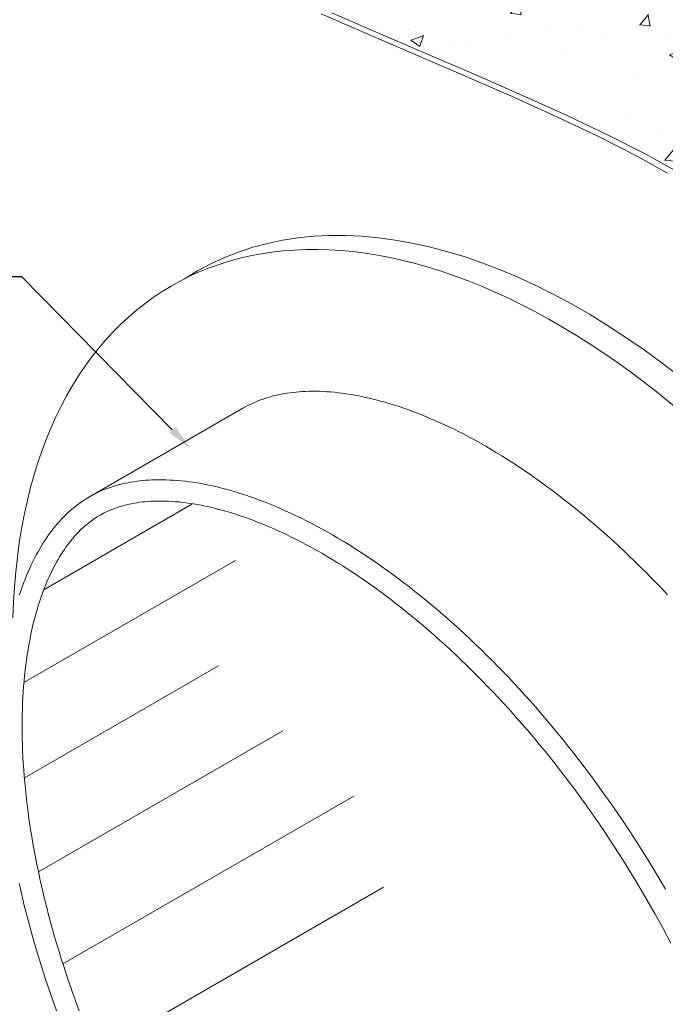
# Model space of a CAD drawing. Units: millimetres. Extents: x -22138 to 13385, y -2420 to 24346.
# Drawn here: x 2565 to 2747, y -1956 to -1678 of the extents above; entities that cross this region are included whole.
import ezdxf
from ezdxf import colors
from ezdxf.entities.mleader import LeaderData, LeaderLine
from ezdxf.math import Vec2, Vec3

# ---------------------------------------------------------------- set-up
doc = ezdxf.new("R2010")
doc.units = ezdxf.units.MM
for name, color, linetype, lineweight in [('HATCH', 43, 'Continuous', 13), ('PANEL SKIN', 7, 'Continuous', 20), ('Text', 7, 'Continuous', 13)]:
    doc.layers.add(name, color=color, linetype=linetype, lineweight=lineweight)
doc.styles.add('KS_STD_ARIAL', font='arial.ttf', dxfattribs={"width": 0.8})

msp = doc.modelspace()

# ---------------------------------------------------------------- hatches: boundary and pattern name
at = {"layer": 'HATCH'}
h = msp.add_hatch(dxfattribs=at)
h.set_pattern_fill('AR-CONC', color=8, scale=0.2, style=0)
h.set_pattern_definition([(50, (-28439.92, -5417.58), (36.436934, -3.187817), [3.81, -41.91]), (355, (-28439.92, -5417.58), (-7.048565, 38.21133), [3.048, -33.528]), (100.451, (-28436.883, -5417.844), (29.3885, 35.023338), [3.238, -35.618]), (46.1842, (-28439.92, -5407.42), (54.21581, -8.408466), [5.715, -62.865]), (96.6356, (-28435.4, -5408.12), (47.48085, 49.48511), [4.857, -53.427]), (351.184, (-28439.92, -5407.42), (47.48092, 49.48502), [4.572, -50.292]), (21, (-28434.84, -5409.96), (30.322976, -20.453104), [3.81, -41.91]), (326, (-28434.84, -5409.96), (12.360406, 36.837593), [3.048, -33.528]), (71.4514, (-28432.312, -5411.663), (42.6833, 16.38457), [3.238, -35.618]), (37.5, (-28439.919, -5417.579), (0.6177207, 16.911008), [0, -33.1216, 0, -34.036, 0, -33.655]), (7.5, (-28439.92, -5417.579), (13.363933, 20.036115), [0, -19.4056, 0, -32.3596, 0, -12.827]), (327.5, (-28451.248, -5417.579), (27.118119, -1.145749), [0, -12.7, 0, -39.624, 0, -52.578]), (317.5, (-28456.328, -5417.579), (29.625836, 5.085298), [0, -16.51, 0, -26.3144, 0, -37.338])])
edge = h.paths.add_edge_path()
edge.add_line((2633.99, -1667.04), (2641.24, -1670.42))
edge.add_line((2641.24, -1670.42), (2653.27, -1675.78))
edge.add_line((2653.27, -1675.78), (2666.25, -1681.42))
edge.add_line((2666.25, -1681.42), (2679.79, -1687.24))
edge.add_line((2679.79, -1687.24), (2693.47, -1693.15))
edge.add_line((2693.47, -1693.15), (2706.91, -1699.04))
edge.add_line((2706.91, -1699.04), (2719.71, -1704.82))
edge.add_line((2719.71, -1704.82), (2731.46, -1710.39))
edge.add_line((2731.46, -1710.39), (2741.87, -1715.69))
edge.add_line((2741.87, -1715.69), (2751.01, -1720.77))
edge.add_line((2751.01, -1720.77), (2752.85, -1721.9))
edge.add_spline(control_points=[(2752.85, -1721.9), (2753.33, -1721.29), (2753.81, -1720.71), (2755.72, -1718.55), (2757.16, -1717.2), (2760.11, -1714.88), (2761.61, -1713.9), (2763.44, -1712.94), (2763.67, -1712.83), (2763.9, -1712.72)], knot_values=[9.386782, 9.386782, 9.386782, 9.386782, 9.423401, 9.423401, 9.530236, 9.530236, 9.63707, 9.63707, 9.651925, 9.651925, 9.651925, 9.651925], degree=3, periodic=0)
edge.add_line((2763.9, -1712.72), (2763.9, -1592.04))
edge.add_line((2763.9, -1592.04), (2633.99, -1667.04))

# ---------------------------------------------------------------- linework, layer by layer
at = {"layer": 'PANEL SKIN'}
for points in [[(2650.29, -1676.1), (2663.27, -1681.74), (2676.8, -1687.56), (2690.49, -1693.46), (2703.93, -1699.35), (2716.73, -1705.13), (2728.48, -1710.7), (2738.88, -1716), (2748.02, -1721.08)], [(2653.27, -1675.78), (2666.25, -1681.42), (2679.79, -1687.24), (2693.47, -1693.15), (2706.91, -1699.04), (2719.71, -1704.82), (2731.46, -1710.39), (2741.87, -1715.69), (2751.01, -1720.77)], [(2747.97, -1840.1), (2746.45, -1838.48), (2744.92, -1836.88), (2743.38, -1835.3), (2741.85, -1833.74), (2740.3, -1832.2), (2738.75, -1830.68), (2737.2, -1829.18), (2735.65, -1827.7), (2734.09, -1826.25), (2732.53, -1824.81), (2730.96, -1823.4), (2729.4, -1822), (2727.83, -1820.63), (2726.26, -1819.29), (2724.69, -1817.96), (2723.12, -1816.66), (2721.55, -1815.38), (2719.98, -1814.12), (2718.41, -1812.89), (2716.84, -1811.68), (2715.27, -1810.5), (2713.7, -1809.34), (2712.14, -1808.2), (2710.58, -1807.09), (2709.02, -1806), (2707.46, -1804.94), (2705.91, -1803.9), (2704.37, -1802.89), (2702.82, -1801.9), (2701.28, -1800.93), (2699.75, -1800), (2698.23, -1799.08), (2696.71, -1798.2), (2695.19, -1797.33), (2693.69, -1796.5), (2692.19, -1795.68), (2690.7, -1794.9), (2689.22, -1794.14), (2687.75, -1793.4), (2686.28, -1792.69), (2684.83, -1792.01), (2683.39, -1791.35), (2681.95, -1790.72), (2680.53, -1790.11), (2679.12, -1789.53), (2677.73, -1788.97), (2676.34, -1788.44), (2674.97, -1787.94), (2673.61, -1787.45), (2672.27, -1787), (2670.94, -1786.56), (2669.62, -1786.16), (2668.32, -1785.77), (2667.03, -1785.41), (2665.76, -1785.08), (2664.51, -1784.76), (2663.27, -1784.47), (2662.05, -1784.21), (2660.85, -1783.96), (2659.66, -1783.74), (2658.49, -1783.54), (2657.34, -1783.36), (2656.21, -1783.2), (2655.09, -1783.06), (2654, -1782.95), (2652.92, -1782.85), (2651.86, -1782.77), (2650.82, -1782.71), (2649.8, -1782.67), (2648.8, -1782.65), (2647.82, -1782.65), (2646.86, -1782.66), (2645.91, -1782.69), (2644.99, -1782.73), (2644.08, -1782.8), (2643.19, -1782.87), (2642.32, -1782.96), (2641.47, -1783.07), (2640.64, -1783.19), (2639.82, -1783.33), (2639.02, -1783.47), (2638.24, -1783.63), (2637.47, -1783.81), (2636.72, -1783.99), (2635.98, -1784.19), (2635.26, -1784.4), (2634.56, -1784.62), (2633.86, -1784.85), (2633.18, -1785.1), (2632.51, -1785.35), (2631.86, -1785.62), (2631.21, -1785.9), (2630.58, -1786.19), (2629.95, -1786.49), (2629.34, -1786.81), (2628.73, -1787.13), (2628.13, -1787.47)], [(2584.85, -1812.46), (2628.13, -1787.47)], [(2747.4, -1923.22), (2744.99, -1919.11), (2742.52, -1915.04), (2740, -1911.01), (2737.43, -1907.02), (2734.8, -1903.07), (2732.13, -1899.18), (2729.4, -1895.34), (2726.64, -1891.55), (2723.83, -1887.82), (2720.98, -1884.15), (2718.09, -1880.54), (2715.17, -1876.99), (2713.7, -1875.25), (2712.22, -1873.52), (2710.73, -1871.8), (2709.23, -1870.11), (2707.73, -1868.43), (2706.22, -1866.78), (2704.7, -1865.14), (2703.18, -1863.52), (2701.65, -1861.92), (2700.12, -1860.34), (2698.58, -1858.78), (2697.04, -1857.23), (2695.49, -1855.71), (2693.94, -1854.21), (2692.38, -1852.74), (2690.82, -1851.28), (2689.26, -1849.84), (2687.7, -1848.43), (2686.13, -1847.04), (2684.57, -1845.67), (2683, -1844.32), (2681.43, -1842.99), (2679.86, -1841.69), (2678.29, -1840.41), (2676.72, -1839.15), (2675.15, -1837.92), (2673.58, -1836.71), (2672.01, -1835.53), (2670.44, -1834.37), (2668.88, -1833.23), (2667.32, -1832.12), (2665.76, -1831.03), (2664.2, -1829.96), (2662.65, -1828.93), (2661.1, -1827.91), (2659.56, -1826.92), (2658.02, -1825.96), (2656.49, -1825.02), (2654.97, -1824.11), (2653.45, -1823.22), (2651.93, -1822.36), (2650.43, -1821.52), (2648.93, -1820.71), (2647.44, -1819.92), (2645.96, -1819.16), (2644.48, -1818.42), (2643.02, -1817.71), (2641.57, -1817.03), (2640.12, -1816.37), (2638.69, -1815.74), (2637.27, -1815.13), (2635.86, -1814.55), (2634.46, -1813.99), (2633.08, -1813.46), (2631.71, -1812.95), (2630.35, -1812.47), (2629, -1812.01), (2627.67, -1811.58), (2626.36, -1811.17), (2625.05, -1810.78), (2623.77, -1810.42), (2622.5, -1810.09), (2621.24, -1809.77), (2620.01, -1809.48), (2618.78, -1809.21), (2617.58, -1808.97), (2616.39, -1808.74), (2615.22, -1808.54), (2614.07, -1808.36), (2612.94, -1808.2), (2611.83, -1808.07), (2610.73, -1807.95), (2609.65, -1807.85), (2608.59, -1807.77), (2607.55, -1807.71), (2606.53, -1807.67), (2605.53, -1807.65), (2604.55, -1807.65), (2603.59, -1807.66), (2602.64, -1807.69), (2601.72, -1807.73), (2600.81, -1807.79), (2599.92, -1807.87), (2599.05, -1807.96), (2598.2, -1808.07), (2597.36, -1808.19), (2596.55, -1808.32), (2595.75, -1808.47), (2594.96, -1808.63), (2594.2, -1808.8), (2593.44, -1808.99), (2592.71, -1809.18), (2591.28, -1809.61), (2589.9, -1810.09), (2588.58, -1810.61), (2587.3, -1811.18), (2586.06, -1811.8), (2584.85, -1812.46), (2583.67, -1813.17), (2582.51, -1813.94), (2581.38, -1814.77), (2580.27, -1815.66), (2579.17, -1816.61), (2578.08, -1817.63), (2577.54, -1818.17), (2577, -1818.73), (2576.47, -1819.3), (2575.94, -1819.9), (2575.41, -1820.52), (2574.89, -1821.16), (2574.37, -1821.83), (2573.85, -1822.51), (2573.33, -1823.22), (2572.82, -1823.95), (2572.32, -1824.7), (2571.82, -1825.48), (2571.32, -1826.29), (2570.83, -1827.11), (2570.34, -1827.97), (2569.86, -1828.85), (2569.38, -1829.75), (2568.91, -1830.68), (2568.45, -1831.64), (2568, -1832.62), (2567.55, -1833.63), (2567.11, -1834.66), (2566.69, -1835.72), (2566.27, -1836.81), (2565.86, -1837.92), (2565.46, -1839.06), (2565.07, -1840.23)], [(2748.96, -1938.51), (2746.77, -1934.38), (2744.52, -1930.29), (2742.21, -1926.22), (2739.84, -1922.18), (2737.41, -1918.18), (2734.94, -1914.22), (2732.41, -1910.31), (2729.83, -1906.44), (2727.2, -1902.61), (2724.53, -1898.84), (2721.82, -1895.12), (2719.06, -1891.46), (2716.27, -1887.86), (2714.86, -1886.08), (2713.44, -1884.32), (2712.01, -1882.57), (2710.57, -1880.84), (2709.13, -1879.13), (2707.67, -1877.44), (2706.22, -1875.76), (2704.75, -1874.1), (2703.28, -1872.46), (2701.8, -1870.83), (2700.31, -1869.23), (2698.82, -1867.64), (2697.33, -1866.08), (2695.83, -1864.53), (2694.32, -1863), (2692.81, -1861.5), (2691.3, -1860.01), (2689.78, -1858.55), (2688.27, -1857.1), (2686.74, -1855.68), (2685.22, -1854.28), (2683.69, -1852.9), (2682.17, -1851.54), (2680.64, -1850.2), (2679.11, -1848.89), (2677.58, -1847.59), (2676.05, -1846.33), (2674.52, -1845.08), (2672.99, -1843.86), (2671.46, -1842.66), (2669.94, -1841.48), (2668.41, -1840.33), (2666.89, -1839.2), (2665.37, -1838.1), (2663.86, -1837.02), (2662.35, -1835.97), (2660.84, -1834.93), (2659.34, -1833.93), (2657.84, -1832.95), (2656.35, -1831.99), (2654.86, -1831.06), (2653.38, -1830.15), (2651.91, -1829.27), (2650.45, -1828.41), (2648.99, -1827.58), (2647.54, -1826.78), (2646.1, -1826), (2644.67, -1825.24), (2643.25, -1824.51), (2641.83, -1823.81), (2640.43, -1823.13), (2639.04, -1822.47), (2637.67, -1821.84), (2636.3, -1821.24), (2634.94, -1820.66), (2633.6, -1820.11), (2632.28, -1819.58), (2630.96, -1819.07), (2629.66, -1818.59), (2628.38, -1818.13), (2627.11, -1817.7), (2625.85, -1817.29), (2624.62, -1816.91), (2623.39, -1816.55), (2622.19, -1816.21), (2621, -1815.9), (2619.83, -1815.6), (2618.68, -1815.33), (2617.54, -1815.08), (2616.43, -1814.86), (2615.33, -1814.65), (2614.25, -1814.46), (2613.19, -1814.3), (2612.16, -1814.15), (2611.14, -1814.03), (2610.14, -1813.92), (2609.16, -1813.83), (2608.2, -1813.76), (2607.26, -1813.71), (2606.35, -1813.67), (2605.45, -1813.65), (2604.57, -1813.65), (2603.72, -1813.66), (2602.88, -1813.68), (2602.06, -1813.72), (2601.27, -1813.78), (2600.49, -1813.84), (2599.73, -1813.92), (2598.99, -1814.01), (2598.27, -1814.12), (2597.57, -1814.23), (2596.89, -1814.36), (2596.22, -1814.49), (2595.57, -1814.64), (2594.94, -1814.8), (2594.32, -1814.96), (2593.13, -1815.32), (2591.99, -1815.72), (2590.9, -1816.15), (2589.85, -1816.61), (2588.83, -1817.12), (2587.85, -1817.66), (2586.89, -1818.24), (2585.95, -1818.86), (2585.02, -1819.54), (2584.1, -1820.27), (2583.18, -1821.06), (2582.28, -1821.92), (2581.82, -1822.37), (2581.37, -1822.84), (2580.92, -1823.33), (2580.47, -1823.84), (2580.02, -1824.37), (2579.57, -1824.92), (2579.12, -1825.49), (2578.67, -1826.08), (2578.22, -1826.7), (2577.78, -1827.34), (2577.33, -1828), (2576.89, -1828.69), (2576.45, -1829.4), (2576.01, -1830.14), (2575.58, -1830.9), (2575.14, -1831.68), (2574.72, -1832.5), (2574.3, -1833.34), (2573.88, -1834.2), (2573.47, -1835.09), (2573.06, -1836.01), (2572.66, -1836.96), (2572.27, -1837.93), (2571.88, -1838.93), (2571.5, -1839.95), (2571.13, -1841.01), (2570.77, -1842.09), (2570.42, -1843.19), (2570.08, -1844.33), (2569.75, -1845.49), (2569.42, -1846.67), (2569.11, -1847.89), (2568.82, -1849.12), (2568.53, -1850.39), (2568.26, -1851.68), (2568, -1853), (2567.75, -1854.34), (2567.52, -1855.7), (2567.3, -1857.09), (2567.09, -1858.51), (2566.9, -1859.95), (2566.72, -1861.41), (2566.56, -1862.89), (2566.42, -1864.4), (2566.29, -1865.93), (2566.18, -1867.49), (2566.08, -1869.06), (2566.01, -1870.66), (2565.94, -1872.27), (2565.9, -1873.91), (2565.87, -1875.57), (2565.86, -1877.25), (2565.87, -1878.94), (2565.9, -1880.66), (2565.95, -1882.39), (2566.01, -1884.15), (2566.09, -1885.92), (2566.19, -1887.7), (2566.31, -1889.51), (2566.45, -1891.33), (2566.61, -1893.17), (2566.79, -1895.02), (2566.99, -1896.88), (2567.2, -1898.77), (2567.44, -1900.66), (2567.69, -1902.57), (2567.97, -1904.49), (2568.26, -1906.43), (2568.57, -1908.37), (2568.91, -1910.33), (2569.26, -1912.3), (2569.64, -1914.29), (2570.03, -1916.28), (2570.44, -1918.28), (2570.87, -1920.29), (2571.33, -1922.31), (2571.8, -1924.34), (2572.29, -1926.38), (2572.8, -1928.43), (2573.33, -1930.48), (2573.88, -1932.54), (2574.45, -1934.61), (2575.04, -1936.68), (2575.65, -1938.76), (2576.28, -1940.84), (2576.92, -1942.93), (2577.59, -1945.02), (2578.28, -1947.12), (2578.98, -1949.22), (2579.7, -1951.32), (2580.45, -1953.42), (2581.21, -1955.53), (2581.99, -1957.64)], [(2565.01, -1921.58), (2565.48, -1923.65), (2565.96, -1925.73), (2566.46, -1927.81), (2566.98, -1929.91), (2567.53, -1932.01), (2568.09, -1934.11), (2568.67, -1936.23), (2569.28, -1938.34), (2569.9, -1940.47), (2570.54, -1942.6), (2571.2, -1944.73), (2571.88, -1946.86), (2572.58, -1949), (2573.3, -1951.15), (2574.04, -1953.29), (2574.79, -1955.44), (2575.57, -1957.59)]]:
    msp.add_lwpolyline(points, dxfattribs=at)
at = {"layer": 'PANEL SKIN', "color": 8}
for points in [[(2571.96, -1838.71), (2613.79, -1814.56)], [(2566.37, -1864.92), (2626.11, -1830.43)], [(2566.49, -1891.78), (2621.26, -1860.16)], [(2570.46, -1918.36), (2639.39, -1878.56)], [(2577.37, -1944.33), (2659.43, -1896.95)], [(2586.72, -1969.53), (2667.88, -1922.67)]]:
    msp.add_lwpolyline(points, dxfattribs=at)
at = {"layer": 'PANEL SKIN'}
for centre, start_param, end_param in [((2716.75, -1940.92), 5.529692, 10.178262), ((2723.67, -1936.92), 6.251282, 9.456682)]:
    msp.add_ellipse(centre, major_axis=(108.6, -188.1), ratio=0.57735, start_param=start_param, end_param=end_param, dxfattribs=at)

# ---------------------------------------------------------------- leaders
at = {"layer": 'Text'}
ml = msp.add_multileader_mtext('Standard', dxfattribs=at)
ml.set_content('PRESSURE RELIEF PORT. MASTIC TO RIVET LINE  & SILICONE POINT TO WARM SIDE', color=256, style='KS_STD_ARIAL')
ml.set_leader_properties(color=8)
ml.build(insert=Vec2(0, 0))
ml.multileader.update_dxf_attribs({"dogleg_length": 10, "arrow_head_size": 7.5})
ctx = ml.context
ctx.base_point, ctx.char_height, ctx.arrow_head_size, ctx.landing_gap_size, ctx.plane_origin = Vec3(2305.94, -1750.36), 10, 7.5, 5, Vec3(2613.5, -1798.85)
ctx.text_align_type = 2
notes = []
notes.append((ctx, [(0, (1, 1, 0), (2565.8, -1750.36), (-1, 0), 10, [(0, [(2613.5, -1798.85)], 0, [])])]))
ctx.mtext.insert, ctx.mtext.width, ctx.mtext.alignment, ctx.mtext.flow_direction = Vec3(2550.8, -1745.25), 245.0927, 3, 5
for ctx, leaders in notes:
    for number, flags, end, landing, length, lines in leaders:
        leader = LeaderData()
        leader.index, (leader.has_last_leader_line, leader.has_dogleg_vector, leader.attachment_direction) = number, flags
        leader.last_leader_point, leader.dogleg_vector, leader.dogleg_length = Vec3(end), Vec3(landing), length
        for number, points, colour, breaks in lines:
            line = LeaderLine()
            line.index, line.vertices, line.color, line.breaks = number, Vec3.list(points), colors.encode_raw_color(colour), breaks
            leader.lines.append(line)
        ctx.leaders.append(leader)

doc.saveas('drawing.dxf')
